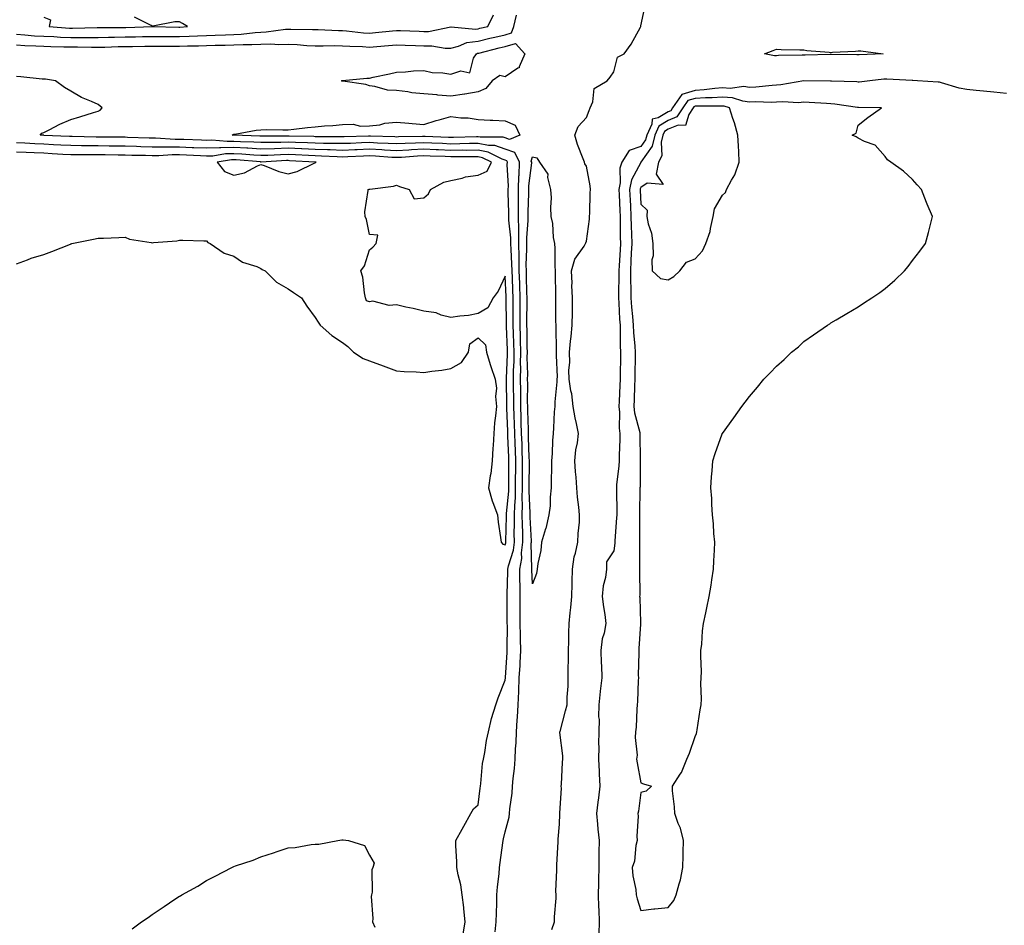
# Model space of a CAD drawing. Units: inches. Extents: x 973763 to 976403, y 7324298 to 7326938.
# Drawn here: x 974989 to 975352, y 7325051 to 7325384 of the extents above; entities that cross this region are included whole.
import ezdxf

# ---------------------------------------------------------------- set-up
doc = ezdxf.new("R2010")
doc.units = ezdxf.units.IN
doc.header["$MEASUREMENT"] = 0
doc.layers.add('Contour_97377324', color=7, linetype='Continuous', true_color=0x19315e)

msp = doc.modelspace()

# ---------------------------------------------------------------- linework, layer by layer
at = {"layer": 'Contour_97377324'}
for points in [[(975185.21, 7325049.08, 3274), (975186.15, 7325051.92, 3274), (975186.17, 7325053.8, 3274), (975186.8, 7325060.67, 3274), (975186.82, 7325061.92, 3274), (975186.73, 7325063.23, 3274), (975187.1, 7325070.97, 3274), (975187.03, 7325071.92, 3274), (975187.04, 7325072.93, 3274), (975187.52, 7325081.39, 3274), (975187.53, 7325081.92, 3274), (975187.51, 7325082.46, 3274), (975188.05, 7325087.95, 3274), (975188.19, 7325091.78, 3274), (975188.21, 7325091.92, 3274), (975188.19, 7325092.06, 3274), (975188.76, 7325101.2, 3274), (975188.7, 7325101.92, 3274), (975188.75, 7325102.62, 3274), (975189.13, 7325110.84, 3274), (975189.22, 7325111.92, 3274), (975189.24, 7325113.11, 3274), (975188.22, 7325121.75, 3274), (975188.23, 7325121.92, 3274), (975188.28, 7325122.15, 3274), (975190.28, 7325129.7, 3274), (975190.87, 7325131.92, 3274), (975190.88, 7325134.76, 3274), (975191.22, 7325138.75, 3274), (975191.23, 7325141.92, 3274), (975191.26, 7325145.14, 3274), (975191.34, 7325148.63, 3274), (975191.37, 7325151.92, 3274), (975191.5, 7325155.37, 3274), (975191.44, 7325158.53, 3274), (975191.58, 7325161.92, 3274), (975191.96, 7325165.82, 3274), (975192.2, 7325167.77, 3274), (975192.58, 7325171.92, 3274), (975192.68, 7325176.55, 3274), (975192.7, 7325177.27, 3274), (975192.79, 7325181.92, 3274), (975193.48, 7325186.49, 3274), (975193.96, 7325187.83, 3274), (975194.85, 7325191.92, 3274), (975194.87, 7325195.1, 3274), (975195.38, 7325199.25, 3274), (975195.4, 7325201.92, 3274), (975195.22, 7325204.75, 3274), (975194.64, 7325208.51, 3274), (975194.45, 7325211.92, 3274), (975194.17, 7325215.8, 3274), (975193.99, 7325217.86, 3274), (975193.71, 7325221.92, 3274), (975194.05, 7325225.92, 3274), (975194.67, 7325228.54, 3274), (975195.05, 7325231.92, 3274), (975194.34, 7325235.63, 3274), (975193.82, 7325237.69, 3274), (975193.12, 7325241.92, 3274), (975192.63, 7325246.5, 3274), (975192.25, 7325247.72, 3274), (975191.59, 7325251.92, 3274), (975191.43, 7325255.3, 3274), (975191.85, 7325258.12, 3274), (975191.72, 7325261.92, 3274), (975192.15, 7325266.02, 3274), (975192.29, 7325267.68, 3274), (975192.76, 7325271.92, 3274), (975192.78, 7325276.65, 3274), (975192.8, 7325277.18, 3274), (975192.81, 7325281.92, 3274), (975192.62, 7325286.49, 3274), (975192.66, 7325287.31, 3274), (975192.5, 7325291.92, 3274), (975193.74, 7325296.23, 3274), (975197.1, 7325300.97, 3274), (975197.64, 7325301.92, 3274), (975197.75, 7325302.23, 3274), (975198.05, 7325302.82, 3274), (975199.08, 7325310.9, 3274), (975199.13, 7325311.92, 3274), (975199.22, 7325313.1, 3274), (975199.29, 7325320.67, 3274), (975199.41, 7325321.92, 3274), (975199.38, 7325323.25, 3274), (975198.05, 7325330.46, 3274), (975197.44, 7325331.32, 3274), (975197.22, 7325331.92, 3274), (975196.8, 7325333.17, 3274), (975194.62, 7325338.5, 3274), (975193.72, 7325341.92, 3274), (975194.91, 7325345.07, 3274), (975198.05, 7325348.38, 3274), (975198.97, 7325351, 3274), (975199.37, 7325351.92, 3274), (975200.37, 7325354.24, 3274), (975200.84, 7325359.12, 3274), (975205.61, 7325361.92, 3274), (975206.69, 7325363.28, 3274), (975208.05, 7325365.22, 3274), (975209.36, 7325370.62, 3274), (975211.88, 7325371.92, 3274), (975214.51, 7325375.45, 3274), (975217.85, 7325381.72, 3274), (975217.97, 7325381.92, 3274), (975218.05, 7325382.16, 3274), (975219.73, 7325390.24, 3274)], [(974988.05, 7325379.07, 3276), (974991.08, 7325378.89, 3276), (974994.7, 7325378.57, 3276), (974998.05, 7325378.38, 3276), (975001.75, 7325378.22, 3276), (975004.18, 7325378.05, 3276), (975008.05, 7325377.89, 3276), (975012.06, 7325377.9, 3276), (975014.08, 7325377.95, 3276), (975018.05, 7325377.96, 3276), (975021.94, 7325378.03, 3276), (975024.16, 7325378.04, 3276), (975028.05, 7325378.1, 3276), (975031.8, 7325378.17, 3276), (975034.38, 7325378.25, 3276), (975038.05, 7325378.32, 3276), (975041.66, 7325378.3, 3276), (975044.39, 7325378.25, 3276), (975048.05, 7325378.24, 3276), (975051.6, 7325378.37, 3276), (975054.69, 7325378.57, 3276), (975058.05, 7325378.69, 3276), (975061.19, 7325378.77, 3276), (975065.06, 7325378.93, 3276), (975068.05, 7325379.01, 3276), (975070.83, 7325379.14, 3276), (975075.92, 7325379.79, 3276), (975078.05, 7325379.9, 3276), (975080.01, 7325379.96, 3276), (975087.07, 7325380.94, 3276), (975088.05, 7325380.97, 3276), (975089.04, 7325380.93, 3276), (975097.04, 7325380.91, 3276), (975098.05, 7325380.87, 3276), (975099.11, 7325380.85, 3276), (975106.62, 7325380.49, 3276), (975108.05, 7325380.47, 3276), (975109.6, 7325380.36, 3276), (975115.8, 7325379.67, 3276), (975118.05, 7325379.52, 3276), (975120.26, 7325379.71, 3276), (975126.51, 7325380.37, 3276), (975128.05, 7325380.51, 3276), (975129.51, 7325380.46, 3276), (975136.33, 7325380.21, 3276), (975138.05, 7325380.14, 3276), (975139.81, 7325380.17, 3276), (975148, 7325381.87, 3276), (975148.05, 7325381.87, 3276), (975148.09, 7325381.88, 3276), (975157.12, 7325380.99, 3276), (975158.05, 7325381.12, 3276), (975158.69, 7325381.28, 3276), (975161.68, 7325381.92, 3276), (975163.72, 7325386.25, 3276)], [(974988.05, 7325375.15, 3275), (974991.1, 7325374.97, 3275), (974995.11, 7325374.86, 3275), (974998.05, 7325374.7, 3275), (975000.72, 7325374.58, 3275), (975005.46, 7325374.51, 3275), (975008.05, 7325374.4, 3275), (975010.54, 7325374.41, 3275), (975015.63, 7325374.34, 3275), (975018.05, 7325374.35, 3275), (975020.52, 7325374.39, 3275), (975025.41, 7325374.55, 3275), (975028.05, 7325374.6, 3275), (975030.77, 7325374.64, 3275), (975035.3, 7325374.67, 3275), (975038.05, 7325374.73, 3275), (975040.84, 7325374.71, 3275), (975045.21, 7325374.76, 3275), (975048.05, 7325374.75, 3275), (975050.98, 7325374.85, 3275), (975055.09, 7325374.87, 3275), (975058.05, 7325374.98, 3275), (975061.19, 7325375.07, 3275), (975064.86, 7325375.12, 3275), (975068.05, 7325375.21, 3275), (975071.49, 7325375.36, 3275), (975074.7, 7325375.26, 3275), (975078.05, 7325375.45, 3275), (975081.67, 7325375.54, 3275), (975084.68, 7325375.29, 3275), (975088.05, 7325375.4, 3275), (975091.4, 7325375.27, 3275), (975094.97, 7325374.99, 3275), (975098.05, 7325374.86, 3275), (975100.95, 7325374.83, 3275), (975105.06, 7325374.91, 3275), (975108.05, 7325374.87, 3275), (975110.8, 7325374.67, 3275), (975115.42, 7325374.54, 3275), (975118.05, 7325374.37, 3275), (975120.74, 7325374.6, 3275), (975125.06, 7325374.91, 3275), (975128.05, 7325375.18, 3275), (975131.2, 7325375.07, 3275), (975135.02, 7325374.95, 3275), (975138.05, 7325374.84, 3275), (975141.01, 7325374.88, 3275), (975145.98, 7325373.99, 3275), (975148.05, 7325374.02, 3275), (975150.8, 7325374.67, 3275), (975153.92, 7325376.05, 3275), (975158.05, 7325376.61, 3275), (975162.33, 7325377.64, 3275), (975164.17, 7325378.04, 3275), (975168.05, 7325378.94, 3275), (975170.38, 7325379.59, 3275), (975171.25, 7325381.92, 3275), (975172.26, 7325386.13, 3275)], [(974998.05, 7325385.41, 3277), (975000.56, 7325384.43, 3277), (975000.05, 7325381.92, 3277), (975007.53, 7325381.4, 3277), (975008.05, 7325381.38, 3277), (975008.59, 7325381.38, 3277), (975017.71, 7325381.58, 3277), (975018.05, 7325381.58, 3277), (975018.38, 7325381.58, 3277), (975027.74, 7325381.6, 3277), (975028.35, 7325381.61, 3277), (975038.06, 7325381.91, 3277), (975047.86, 7325381.73, 3277), (975048.05, 7325381.73, 3277), (975048.24, 7325381.74, 3277), (975051.01, 7325381.92, 3277), (975049.17, 7325383.04, 3277), (975048.05, 7325383.66, 3277), (975046.29, 7325383.67, 3277), (975038.21, 7325382.08, 3277), (975038.05, 7325382.08, 3277), (975037.67, 7325382.3, 3277), (975031.54, 7325385.4, 3277)], [(975164.37, 7325048.24, 3275), (975164.75, 7325051.92, 3275), (975164.81, 7325055.16, 3275), (975164.94, 7325058.81, 3275), (975165, 7325061.92, 3275), (975165.17, 7325064.8, 3275), (975165.83, 7325069.7, 3275), (975165.99, 7325071.92, 3275), (975166.14, 7325073.84, 3275), (975167.22, 7325081.09, 3275), (975167.29, 7325081.92, 3275), (975167.4, 7325082.58, 3275), (975168.05, 7325085.1, 3275), (975169.49, 7325090.48, 3275), (975169.63, 7325091.92, 3275), (975169.77, 7325093.64, 3275), (975170.56, 7325099.41, 3275), (975170.74, 7325101.92, 3275), (975170.95, 7325104.82, 3275), (975171.48, 7325108.49, 3275), (975171.7, 7325111.92, 3275), (975171.83, 7325115.7, 3275), (975172.06, 7325117.91, 3275), (975172.18, 7325121.92, 3275), (975172.42, 7325126.29, 3275), (975172.56, 7325127.41, 3275), (975172.77, 7325131.92, 3275), (975173.01, 7325136.88, 3275), (975173.02, 7325136.95, 3275), (975173.25, 7325141.92, 3275), (975173.52, 7325146.46, 3275), (975173.56, 7325147.43, 3275), (975173.82, 7325151.92, 3275), (975173.69, 7325156.27, 3275), (975173.63, 7325157.5, 3275), (975173.51, 7325161.92, 3275), (975173.52, 7325166.46, 3275), (975173.52, 7325167.39, 3275), (975173.53, 7325171.92, 3275), (975173.5, 7325176.47, 3275), (975173.46, 7325177.34, 3275), (975173.44, 7325181.92, 3275), (975174.12, 7325185.85, 3275), (975174.08, 7325187.95, 3275), (975174.56, 7325191.92, 3275), (975174.52, 7325195.45, 3275), (975174.38, 7325198.24, 3275), (975174.33, 7325201.92, 3275), (975174.43, 7325205.54, 3275), (975174.31, 7325208.17, 3275), (975174.39, 7325211.92, 3275), (975174.41, 7325215.56, 3275), (975174.43, 7325218.29, 3275), (975174.45, 7325221.92, 3275), (975174.31, 7325225.66, 3275), (975174.24, 7325228.11, 3275), (975174.09, 7325231.92, 3275), (975173.97, 7325236, 3275), (975173.92, 7325237.78, 3275), (975173.78, 7325241.92, 3275), (975173.75, 7325246.22, 3275), (975173.75, 7325247.62, 3275), (975173.71, 7325251.92, 3275), (975173.76, 7325256.21, 3275), (975173.73, 7325257.6, 3275), (975173.78, 7325261.92, 3275), (975173.67, 7325266.3, 3275), (975173.66, 7325267.53, 3275), (975173.54, 7325271.92, 3275), (975173.55, 7325276.42, 3275), (975173.56, 7325277.43, 3275), (975173.56, 7325281.92, 3275), (975173.4, 7325286.57, 3275), (975173.39, 7325287.26, 3275), (975173.23, 7325291.92, 3275), (975173.16, 7325296.81, 3275), (975173.17, 7325297.04, 3275), (975173.09, 7325301.92, 3275), (975173.02, 7325306.9, 3275), (975173.02, 7325306.95, 3275), (975172.93, 7325311.92, 3275), (975172.94, 7325316.81, 3275), (975172.93, 7325317.03, 3275), (975172.94, 7325321.92, 3275), (975173.12, 7325326.86, 3275), (975173.14, 7325327, 3275), (975173.33, 7325331.92, 3275), (975171.61, 7325335.48, 3275), (975168.05, 7325336.79, 3275), (975164.19, 7325338.07, 3275), (975161.91, 7325338.06, 3275), (975158.05, 7325338.83, 3275), (975154.92, 7325338.8, 3275), (975151.3, 7325338.67, 3275), (975148.05, 7325338.63, 3275), (975144.9, 7325338.77, 3275), (975141.02, 7325338.96, 3275), (975138.05, 7325339.08, 3275), (975135.05, 7325338.93, 3275), (975131.14, 7325338.83, 3275), (975128.05, 7325338.66, 3275), (975124.96, 7325338.83, 3275), (975120.99, 7325338.98, 3275), (975118.05, 7325339.14, 3275), (975115.16, 7325339.02, 3275), (975111.08, 7325338.89, 3275), (975108.05, 7325338.77, 3275), (975105, 7325338.87, 3275), (975101.08, 7325338.89, 3275), (975098.05, 7325338.99, 3275), (975095.24, 7325339.11, 3275), (975090.76, 7325339.21, 3275), (975088.05, 7325339.31, 3275), (975085.37, 7325339.24, 3275), (975080.75, 7325339.22, 3275), (975078.05, 7325339.15, 3275), (975075.42, 7325339.3, 3275), (975070.51, 7325339.46, 3275), (975068.05, 7325339.6, 3275), (975065.66, 7325339.53, 3275), (975059.92, 7325340.05, 3275), (975058.05, 7325339.97, 3275), (975056.18, 7325340.05, 3275), (975049.68, 7325340.29, 3275), (975048.05, 7325340.36, 3275), (975046.49, 7325340.36, 3275), (975039.22, 7325340.75, 3275), (975038.05, 7325340.75, 3275), (975036.91, 7325340.78, 3275), (975028.88, 7325341.09, 3275), (975028.05, 7325341.11, 3275), (975027.25, 7325341.12, 3275), (975018.79, 7325341.18, 3275), (975018.05, 7325341.19, 3275), (975017.33, 7325341.19, 3275), (975008.57, 7325341.4, 3275), (975008.05, 7325341.41, 3275), (975007.56, 7325341.43, 3275), (974998.13, 7325341.84, 3275), (974998.05, 7325341.85, 3275), (974997.98, 7325341.85, 3275), (974996.7, 7325341.92, 3275), (974997.32, 7325342.65, 3275), (974998.05, 7325342.94, 3275), (975000.04, 7325343.91, 3275), (975003.96, 7325346.01, 3275), (975008.05, 7325347.68, 3275), (975011.33, 7325348.64, 3275), (975016.37, 7325350.25, 3275), (975018.05, 7325350.75, 3275), (975018.88, 7325351.09, 3275), (975019.63, 7325351.92, 3275), (975018.78, 7325352.65, 3275), (975018.05, 7325353.17, 3275), (975015.7, 7325354.27, 3275), (975011.91, 7325355.78, 3275), (975008.05, 7325358.15, 3275), (975005.65, 7325359.52, 3275), (975002.37, 7325361.92, 3275), (974998.66, 7325362.53, 3275), (974998.05, 7325362.55, 3275), (974997.41, 7325362.57, 3275), (974989.58, 7325363.45, 3275), (974988.05, 7325363.48, 3275)], [(975352.72, 7325357.25, 3274), (975348.05, 7325357.76, 3274), (975344.2, 7325358.08, 3274), (975341.58, 7325358.39, 3274), (975338.05, 7325358.7, 3274), (975335.3, 7325359.17, 3274), (975328.72, 7325361.25, 3274), (975328.05, 7325361.39, 3274), (975327.54, 7325361.42, 3274), (975319.88, 7325361.92, 3274), (975318.16, 7325362.02, 3274), (975318.05, 7325362.03, 3274), (975317.94, 7325362.03, 3274), (975308.65, 7325362.52, 3274), (975308.05, 7325362.53, 3274), (975307.48, 7325362.49, 3274), (975302.38, 7325361.92, 3274), (975298.49, 7325361.48, 3274), (975298.05, 7325361.46, 3274), (975297.63, 7325361.5, 3274), (975288.22, 7325361.75, 3274), (975288.05, 7325361.77, 3274), (975287.9, 7325361.77, 3274), (975278.1, 7325361.87, 3274), (975278.05, 7325361.87, 3274), (975278, 7325361.87, 3274), (975269.56, 7325360.41, 3274), (975268.05, 7325360.33, 3274), (975266.4, 7325360.26, 3274), (975260.36, 7325359.61, 3274), (975258.05, 7325359.53, 3274), (975255.93, 7325359.8, 3274), (975250.89, 7325359.07, 3274), (975248.05, 7325359.29, 3274), (975245.22, 7325359.09, 3274), (975241.39, 7325358.58, 3274), (975238.05, 7325358.37, 3274), (975233.06, 7325356.91, 3274), (975229.71, 7325351.92, 3274), (975229.05, 7325350.92, 3274), (975228.05, 7325350.51, 3274), (975224.45, 7325348.32, 3274), (975222.19, 7325347.78, 3274), (975222.11, 7325345.98, 3274), (975220.2, 7325341.92, 3274), (975219.79, 7325340.18, 3274), (975218.05, 7325337.71, 3274), (975213.73, 7325336.23, 3274), (975211.02, 7325331.92, 3274), (975210.26, 7325329.72, 3274), (975210.42, 7325324.3, 3274), (975209.96, 7325321.92, 3274), (975210.05, 7325319.92, 3274), (975210.28, 7325314.15, 3274), (975210.37, 7325311.92, 3274), (975210.44, 7325309.53, 3274), (975210.44, 7325304.31, 3274), (975210.51, 7325301.92, 3274), (975210.38, 7325299.59, 3274), (975210, 7325293.87, 3274), (975209.9, 7325291.92, 3274), (975209.92, 7325290.05, 3274), (975209.79, 7325283.66, 3274), (975209.81, 7325281.92, 3274), (975209.94, 7325280.03, 3274), (975210.19, 7325274.06, 3274), (975210.34, 7325271.92, 3274), (975210.45, 7325269.52, 3274), (975210.38, 7325264.25, 3274), (975210.5, 7325261.92, 3274), (975210.47, 7325259.5, 3274), (975210.43, 7325254.3, 3274), (975210.4, 7325251.92, 3274), (975210.31, 7325249.66, 3274), (975209.98, 7325243.85, 3274), (975209.9, 7325241.92, 3274), (975210.12, 7325239.85, 3274), (975209.99, 7325233.87, 3274), (975210.29, 7325231.92, 3274), (975210.26, 7325229.72, 3274), (975210.05, 7325223.92, 3274), (975210.02, 7325221.92, 3274), (975209.92, 7325220.05, 3274), (975209.09, 7325212.96, 3274), (975209.03, 7325211.92, 3274), (975209.03, 7325210.94, 3274), (975209.13, 7325203, 3274), (975209.13, 7325201.92, 3274), (975209.09, 7325200.88, 3274), (975208.46, 7325192.33, 3274), (975208.44, 7325191.92, 3274), (975208.42, 7325191.55, 3274), (975208.05, 7325188.7, 3274), (975205.34, 7325184.63, 3274), (975205.39, 7325181.92, 3274), (975204.95, 7325178.82, 3274), (975204.17, 7325175.79, 3274), (975203.76, 7325171.92, 3274), (975204.21, 7325168.09, 3274), (975204.72, 7325165.25, 3274), (975205.15, 7325161.92, 3274), (975204.53, 7325158.4, 3274), (975203.74, 7325156.22, 3274), (975203.26, 7325151.92, 3274), (975203.44, 7325147.31, 3274), (975203.51, 7325146.46, 3274), (975203.7, 7325141.92, 3274), (975203.08, 7325136.95, 3274), (975203.07, 7325136.9, 3274), (975202.52, 7325131.92, 3274), (975202.47, 7325127.5, 3274), (975202.62, 7325126.49, 3274), (975202.58, 7325121.92, 3274), (975202.44, 7325117.53, 3274), (975202.53, 7325116.41, 3274), (975202.42, 7325111.92, 3274), (975202.64, 7325107.33, 3274), (975202.69, 7325106.55, 3274), (975202.9, 7325101.92, 3274), (975202.37, 7325097.6, 3274), (975202.17, 7325096.04, 3274), (975201.65, 7325091.92, 3274), (975202.04, 7325087.93, 3274), (975202.2, 7325086.08, 3274), (975202.61, 7325081.92, 3274), (975202.5, 7325077.47, 3274), (975202.6, 7325076.47, 3274), (975202.51, 7325071.92, 3274), (975202.42, 7325067.54, 3274), (975202.39, 7325066.26, 3274), (975202.3, 7325061.92, 3274), (975202.45, 7325057.52, 3274), (975202.51, 7325056.38, 3274), (975202.66, 7325051.92, 3274), (975202.48, 7325047.49, 3274)], [(975152.57, 7325047.39, 3276), (975153.3, 7325051.92, 3276), (975152.84, 7325056.71, 3276), (975152.75, 7325057.23, 3276), (975152.18, 7325061.92, 3276), (975151.66, 7325065.53, 3276), (975150.69, 7325069.29, 3276), (975150.22, 7325071.92, 3276), (975150.25, 7325074.12, 3276), (975149.88, 7325080.1, 3276), (975149.9, 7325081.92, 3276), (975152.22, 7325086.09, 3276), (975152.82, 7325087.15, 3276), (975155.43, 7325091.92, 3276), (975156.42, 7325093.55, 3276), (975158.05, 7325095.13, 3276), (975158.78, 7325101.19, 3276), (975158.9, 7325101.92, 3276), (975159.06, 7325102.93, 3276), (975159.72, 7325110.25, 3276), (975160.04, 7325111.92, 3276), (975160.52, 7325114.39, 3276), (975161.19, 7325118.78, 3276), (975161.86, 7325121.92, 3276), (975163.04, 7325126.91, 3276), (975163.04, 7325126.93, 3276), (975164.61, 7325131.92, 3276), (975165.41, 7325134.56, 3276), (975168.05, 7325140.97, 3276), (975168.13, 7325141.84, 3276), (975168.13, 7325141.92, 3276), (975168.14, 7325142, 3276), (975168.77, 7325151.19, 3276), (975168.82, 7325151.92, 3276), (975168.8, 7325152.67, 3276), (975168.85, 7325161.12, 3276), (975168.82, 7325161.92, 3276), (975168.82, 7325162.7, 3276), (975168.8, 7325171.16, 3276), (975168.8, 7325172.67, 3276), (975169.05, 7325180.92, 3276), (975169.05, 7325181.92, 3276), (975169.25, 7325183.13, 3276), (975171.07, 7325188.91, 3276), (975171.44, 7325191.92, 3276), (975171.4, 7325195.26, 3276), (975171.49, 7325198.49, 3276), (975171.45, 7325201.92, 3276), (975171.54, 7325205.41, 3276), (975171.79, 7325208.17, 3276), (975171.88, 7325211.92, 3276), (975171.9, 7325215.77, 3276), (975171.92, 7325218.05, 3276), (975171.94, 7325221.92, 3276), (975171.8, 7325225.67, 3276), (975171.69, 7325228.28, 3276), (975171.56, 7325231.92, 3276), (975171.45, 7325235.32, 3276), (975171.33, 7325238.63, 3276), (975171.23, 7325241.92, 3276), (975171.2, 7325245.07, 3276), (975171.14, 7325248.83, 3276), (975171.12, 7325251.92, 3276), (975171.15, 7325255.02, 3276), (975171.31, 7325258.66, 3276), (975171.34, 7325261.92, 3276), (975171.26, 7325265.13, 3276), (975171.11, 7325268.86, 3276), (975171.03, 7325271.92, 3276), (975171.04, 7325274.9, 3276), (975171, 7325278.97, 3276), (975171.01, 7325281.92, 3276), (975170.91, 7325284.78, 3276), (975170.68, 7325289.29, 3276), (975170.59, 7325291.92, 3276), (975170.55, 7325294.42, 3276), (975170.22, 7325299.76, 3276), (975170.18, 7325301.92, 3276), (975170.15, 7325304.02, 3276), (975169.4, 7325310.58, 3276), (975169.37, 7325311.92, 3276), (975169.37, 7325313.24, 3276), (975169.18, 7325320.78, 3276), (975169.19, 7325321.92, 3276), (975169.23, 7325323.1, 3276), (975168.82, 7325331.15, 3276), (975168.85, 7325331.92, 3276), (975168.6, 7325332.46, 3276), (975168.05, 7325332.66, 3276), (975166.94, 7325333.03, 3276), (975161.75, 7325335.62, 3276), (975158.05, 7325336.35, 3276), (975153.67, 7325336.31, 3276), (975152.45, 7325336.33, 3276), (975148.05, 7325336.28, 3276), (975143.5, 7325336.48, 3276), (975142.64, 7325336.51, 3276), (975138.05, 7325336.71, 3276), (975133.51, 7325336.47, 3276), (975132.51, 7325336.38, 3276), (975128.05, 7325336.13, 3276), (975123.59, 7325336.38, 3276), (975122.58, 7325336.45, 3276), (975118.05, 7325336.7, 3276), (975113.46, 7325336.51, 3276), (975112.6, 7325336.47, 3276), (975108.05, 7325336.29, 3276), (975103.53, 7325336.44, 3276), (975102.62, 7325336.5, 3276), (975098.05, 7325336.64, 3276), (975093.13, 7325336.84, 3276), (975092.98, 7325336.85, 3276), (975088.05, 7325337.05, 3276), (975083.06, 7325336.91, 3276), (975083.04, 7325336.91, 3276), (975078.05, 7325336.77, 3276), (975073.18, 7325337.05, 3276), (975072.91, 7325337.06, 3276), (975068.05, 7325337.33, 3276), (975063.31, 7325337.18, 3276), (975062.74, 7325337.24, 3276), (975058.05, 7325337.05, 3276), (975053.38, 7325337.25, 3276), (975052.69, 7325337.28, 3276), (975048.05, 7325337.48, 3276), (975043.61, 7325337.48, 3276), (975042.43, 7325337.54, 3276), (975038.05, 7325337.54, 3276), (975033.76, 7325337.63, 3276), (975032.28, 7325337.69, 3276), (975028.05, 7325337.79, 3276), (975023.98, 7325337.84, 3276), (975022.11, 7325337.86, 3276), (975018.05, 7325337.91, 3276), (975014.08, 7325337.95, 3276), (975011.98, 7325338, 3276), (975008.05, 7325338.04, 3276), (975004.37, 7325338.24, 3276), (975001.61, 7325338.36, 3276), (974998.05, 7325338.55, 3276), (974994.82, 7325338.69, 3276), (974991.07, 7325338.9, 3276), (974988.05, 7325339.03, 3276)], [(974988.05, 7325294.42, 3277), (974992.05, 7325295.92, 3277), (974993.45, 7325296.52, 3277), (974998.05, 7325297.95, 3277), (975000.98, 7325299, 3277), (975007.87, 7325301.74, 3277), (975008.05, 7325301.81, 3277), (975008.13, 7325301.84, 3277), (975008.36, 7325301.92, 3277), (975016.44, 7325303.53, 3277), (975018.05, 7325303.92, 3277), (975020.11, 7325303.98, 3277), (975025.77, 7325304.2, 3277), (975028.05, 7325304.26, 3277), (975029.65, 7325303.52, 3277), (975037.61, 7325302.35, 3277), (975038.05, 7325302.23, 3277), (975038.43, 7325302.3, 3277), (975047.05, 7325302.92, 3277), (975048.05, 7325303.19, 3277), (975049.29, 7325303.17, 3277), (975057.03, 7325302.94, 3277), (975058.05, 7325302.91, 3277), (975058.53, 7325302.4, 3277), (975059.37, 7325301.92, 3277), (975064.52, 7325298.4, 3277), (975068.05, 7325297.26, 3277), (975071.28, 7325295.15, 3277), (975076.49, 7325293.49, 3277), (975078.05, 7325292.81, 3277), (975078.52, 7325292.38, 3277), (975079.64, 7325291.92, 3277), (975083.84, 7325287.71, 3277), (975088.05, 7325285.25, 3277), (975090.03, 7325283.9, 3277), (975093.06, 7325281.92, 3277), (975094.97, 7325278.84, 3277), (975098.05, 7325274.71, 3277), (975099.13, 7325273, 3277), (975099.87, 7325271.92, 3277), (975104.14, 7325268.01, 3277), (975108.05, 7325265.44, 3277), (975110.12, 7325263.99, 3277), (975112.22, 7325261.92, 3277), (975115.71, 7325259.58, 3277), (975118.05, 7325258.76, 3277), (975123.03, 7325256.9, 3277), (975123.09, 7325256.88, 3277), (975128.05, 7325255.09, 3277), (975130.87, 7325254.74, 3277), (975135.27, 7325254.71, 3277), (975138.05, 7325254.42, 3277), (975141.04, 7325254.91, 3277), (975144.67, 7325255.29, 3277), (975148.05, 7325255.92, 3277), (975151.89, 7325258.08, 3277), (975154.56, 7325261.92, 3277), (975154.96, 7325265.01, 3277), (975158.05, 7325267.21, 3277), (975160.8, 7325264.67, 3277), (975161.17, 7325261.92, 3277), (975162.55, 7325257.42, 3277), (975162.78, 7325256.64, 3277), (975164.31, 7325251.92, 3277), (975164.79, 7325248.65, 3277), (975164.45, 7325245.52, 3277), (975164.78, 7325241.92, 3277), (975164.53, 7325238.4, 3277), (975164.12, 7325235.85, 3277), (975163.9, 7325231.92, 3277), (975163.6, 7325227.47, 3277), (975163.44, 7325226.53, 3277), (975163.19, 7325221.92, 3277), (975162.73, 7325217.24, 3277), (975162.51, 7325216.38, 3277), (975161.93, 7325211.92, 3277), (975163.2, 7325207.07, 3277), (975163.47, 7325206.5, 3277), (975165.16, 7325201.92, 3277), (975165.41, 7325199.29, 3277), (975166.32, 7325193.65, 3277), (975166.51, 7325191.92, 3277), (975167.22, 7325191.09, 3277), (975168.05, 7325190.94, 3277), (975168.28, 7325191.69, 3277), (975168.31, 7325191.92, 3277), (975168.3, 7325192.18, 3277), (975168.56, 7325201.41, 3277), (975168.56, 7325201.92, 3277), (975168.57, 7325202.44, 3277), (975169.34, 7325210.63, 3277), (975169.37, 7325211.92, 3277), (975169.38, 7325213.24, 3277), (975169.43, 7325220.54, 3277), (975169.44, 7325221.92, 3277), (975169.39, 7325223.25, 3277), (975169.05, 7325230.92, 3277), (975169.02, 7325231.92, 3277), (975168.99, 7325232.85, 3277), (975168.69, 7325241.28, 3277), (975168.67, 7325241.92, 3277), (975168.67, 7325242.54, 3277), (975168.52, 7325251.45, 3277), (975168.52, 7325252.39, 3277), (975168.89, 7325261.08, 3277), (975168.9, 7325261.92, 3277), (975168.88, 7325262.75, 3277), (975168.53, 7325271.44, 3277), (975168.52, 7325271.92, 3277), (975168.52, 7325272.39, 3277), (975168.45, 7325281.52, 3277), (975168.45, 7325281.92, 3277), (975168.43, 7325282.31, 3277), (975168.05, 7325289.93, 3277), (975165.51, 7325284.46, 3277), (975163.61, 7325281.92, 3277), (975161.69, 7325278.27, 3277), (975158.05, 7325276.13, 3277), (975154.51, 7325275.45, 3277), (975151.35, 7325275.22, 3277), (975148.05, 7325274.7, 3277), (975144.41, 7325275.56, 3277), (975142.57, 7325276.44, 3277), (975138.05, 7325277, 3277), (975134.09, 7325277.96, 3277), (975131.43, 7325278.54, 3277), (975128.05, 7325279.33, 3277), (975125.29, 7325279.16, 3277), (975119.29, 7325280.67, 3277), (975118.05, 7325280.51, 3277), (975116.97, 7325280.84, 3277), (975116.64, 7325281.92, 3277), (975116.18, 7325283.78, 3277), (975115.66, 7325289.53, 3277), (975114.81, 7325291.92, 3277), (975116.25, 7325293.71, 3277), (975118.05, 7325299.59, 3277), (975119.32, 7325300.65, 3277), (975120.57, 7325301.92, 3277), (975121.16, 7325305.03, 3277), (975118.05, 7325305.27, 3277), (975116.97, 7325310.84, 3277), (975116.48, 7325311.92, 3277), (975116.36, 7325313.61, 3277), (975117.61, 7325321.49, 3277), (975117.56, 7325321.92, 3277), (975117.95, 7325322.02, 3277), (975118.05, 7325322.02, 3277), (975118.18, 7325322.05, 3277), (975126.84, 7325323.13, 3277), (975128.05, 7325323.43, 3277), (975129.14, 7325323.02, 3277), (975132.66, 7325321.92, 3277), (975134.55, 7325318.42, 3277), (975138.05, 7325318.75, 3277), (975139.74, 7325320.23, 3277), (975140.51, 7325321.92, 3277), (975145.45, 7325324.52, 3277), (975148.05, 7325325.25, 3277), (975152.23, 7325326.1, 3277), (975153.48, 7325326.49, 3277), (975158.05, 7325327.19, 3277), (975161.36, 7325328.6, 3277), (975162.96, 7325331.92, 3277), (975159.68, 7325333.56, 3277), (975158.05, 7325333.88, 3277), (975156.11, 7325333.86, 3277), (975150.08, 7325333.95, 3277), (975148.05, 7325333.93, 3277), (975145.95, 7325334.02, 3277), (975140.35, 7325334.22, 3277), (975138.05, 7325334.32, 3277), (975135.76, 7325334.21, 3277), (975129.84, 7325333.71, 3277), (975128.05, 7325333.61, 3277), (975126.26, 7325333.71, 3277), (975120.26, 7325334.13, 3277), (975118.05, 7325334.25, 3277), (975115.81, 7325334.16, 3277), (975110.02, 7325333.89, 3277), (975108.05, 7325333.81, 3277), (975106.1, 7325333.88, 3277), (975100.34, 7325334.21, 3277), (975098.05, 7325334.29, 3277), (975095.58, 7325334.39, 3277), (975090.8, 7325334.67, 3277), (975088.05, 7325334.79, 3277), (975085.26, 7325334.71, 3277), (975080.59, 7325334.46, 3277), (975078.05, 7325334.39, 3277), (975075.42, 7325334.54, 3277), (975071.03, 7325334.89, 3277), (975068.05, 7325335.06, 3277), (975065, 7325334.97, 3277), (975060.35, 7325334.22, 3277), (975058.05, 7325334.13, 3277), (975055.74, 7325334.23, 3277), (975050.62, 7325334.48, 3277), (975048.05, 7325334.6, 3277), (975045.37, 7325334.6, 3277), (975040.45, 7325334.32, 3277), (975038.05, 7325334.32, 3277), (975035.59, 7325334.38, 3277), (975030.54, 7325334.42, 3277), (975028.05, 7325334.47, 3277), (975025.46, 7325334.51, 3277), (975020.73, 7325334.6, 3277), (975018.05, 7325334.63, 3277), (975015.32, 7325334.66, 3277), (975010.76, 7325334.64, 3277), (975008.05, 7325334.66, 3277), (975005.14, 7325334.83, 3277), (975001.21, 7325335.08, 3277), (974998.05, 7325335.26, 3277), (974994.56, 7325335.41, 3277), (974991.62, 7325335.5, 3277), (974988.05, 7325335.66, 3277)], [(975030.65, 7325049.33, 3276), (975034.03, 7325051.92, 3276), (975036.47, 7325053.5, 3276), (975038.05, 7325054.66, 3276), (975042.42, 7325057.55, 3276), (975046.38, 7325060.26, 3276), (975048.05, 7325061.38, 3276), (975048.39, 7325061.57, 3276), (975048.97, 7325061.92, 3276), (975054.83, 7325065.14, 3276), (975058.05, 7325067.19, 3276), (975061.24, 7325068.72, 3276), (975067.31, 7325071.92, 3276), (975067.8, 7325072.17, 3276), (975068.05, 7325072.33, 3276), (975068.67, 7325072.55, 3276), (975075.24, 7325074.73, 3276), (975078.05, 7325075.9, 3276), (975082.64, 7325077.33, 3276), (975083.99, 7325077.86, 3276), (975088.05, 7325079.21, 3276), (975090.65, 7325079.32, 3276), (975096.58, 7325080.45, 3276), (975098.05, 7325080.57, 3276), (975099.44, 7325080.53, 3276), (975106.38, 7325081.92, 3276), (975107.84, 7325082.14, 3276), (975108.05, 7325082.2, 3276), (975108.33, 7325082.21, 3276), (975110.28, 7325081.92, 3276), (975116.2, 7325080.08, 3276), (975118.05, 7325076.53, 3276), (975119.72, 7325073.59, 3276), (975119.33, 7325071.92, 3276), (975118.91, 7325071.06, 3276), (975119.03, 7325062.89, 3276), (975118.78, 7325061.92, 3276), (975118.73, 7325061.23, 3276), (975119.26, 7325053.13, 3276), (975119.21, 7325051.92, 3276), (975119.99, 7325049.98, 3276)]]:
    msp.add_polyline3d(points, dxfattribs=at)
for points in [[(975158.05, 7325357.93, 3274), (975153.13, 7325357, 3274), (975153.01, 7325356.96, 3274), (975148.05, 7325356.26, 3274), (975143.26, 7325356.7, 3274), (975142.91, 7325356.78, 3274), (975138.05, 7325357.11, 3274), (975133.69, 7325357.56, 3274), (975132.13, 7325357.84, 3274), (975128.05, 7325358.32, 3274), (975124.66, 7325358.54, 3274), (975120.08, 7325359.89, 3274), (975118.05, 7325360.08, 3274), (975116.66, 7325360.53, 3274), (975108.22, 7325361.75, 3274), (975108.05, 7325361.79, 3274), (975107.95, 7325361.83, 3274), (975107.72, 7325361.92, 3274), (975107.95, 7325362.01, 3274), (975108.05, 7325362.03, 3274), (975108.17, 7325362.03, 3274), (975117.03, 7325362.94, 3274), (975118.05, 7325362.94, 3274), (975119.36, 7325363.23, 3274), (975125.44, 7325364.53, 3274), (975128.05, 7325365.12, 3274), (975131.35, 7325365.22, 3274), (975134.32, 7325365.65, 3274), (975138.05, 7325365.74, 3274), (975141.17, 7325365.05, 3274), (975145.11, 7325364.86, 3274), (975148.05, 7325364.37, 3274), (975151.76, 7325365.63, 3274), (975155.04, 7325364.92, 3274), (975156.41, 7325370.28, 3274), (975157.53, 7325371.92, 3274), (975157.89, 7325372.08, 3274), (975158.05, 7325372.1, 3274), (975158.29, 7325372.16, 3274), (975165.86, 7325374.1, 3274), (975168.05, 7325374.61, 3274), (975171.78, 7325375.65, 3274), (975175.26, 7325371.92, 3274), (975173.21, 7325367.07, 3274), (975173.21, 7325366.76, 3274), (975172.74, 7325366.61, 3274), (975168.05, 7325363.46, 3274), (975166.04, 7325363.94, 3274), (975163.27, 7325361.92, 3274), (975160.85, 7325359.12, 3274)], [(975298.05, 7325371.46, 3273), (975297.6, 7325371.47, 3273), (975288.28, 7325371.68, 3273), (975288.05, 7325371.69, 3273), (975287.82, 7325371.69, 3273), (975278.53, 7325371.45, 3273), (975278.05, 7325371.44, 3273), (975277.5, 7325371.38, 3273), (975268.68, 7325371.29, 3273), (975268.05, 7325371.18, 3273), (975267.29, 7325371.16, 3273), (975263.62, 7325371.92, 3273), (975266.81, 7325373.16, 3273), (975268.05, 7325373.57, 3273), (975269.66, 7325373.53, 3273), (975276.62, 7325373.35, 3273), (975278.05, 7325373.32, 3273), (975279.19, 7325373.07, 3273), (975287.44, 7325372.53, 3273), (975288.05, 7325372.42, 3273), (975288.59, 7325372.46, 3273), (975297.07, 7325372.89, 3273), (975298.05, 7325372.96, 3273), (975299.07, 7325372.94, 3273), (975307.27, 7325371.92, 3273), (975298.48, 7325371.49, 3273)], [(975228.05, 7325057.27, 3275), (975230.14, 7325059.84, 3275), (975231.03, 7325061.92, 3275), (975232.1, 7325065.97, 3275), (975232.57, 7325067.39, 3275), (975233.54, 7325071.92, 3275), (975233.6, 7325076.38, 3275), (975233.63, 7325077.5, 3275), (975233.68, 7325081.92, 3275), (975232.57, 7325086.44, 3275), (975231.82, 7325088.16, 3275), (975230.55, 7325091.92, 3275), (975230.47, 7325094.34, 3275), (975229.72, 7325100.26, 3275), (975229.66, 7325101.92, 3275), (975232.52, 7325106.39, 3275), (975232.96, 7325107.01, 3275), (975234.97, 7325111.92, 3275), (975235.88, 7325114.08, 3275), (975238.05, 7325120.22, 3275), (975238.55, 7325121.42, 3275), (975238.68, 7325121.92, 3275), (975238.79, 7325122.67, 3275), (975239.93, 7325130.03, 3275), (975240.22, 7325131.92, 3275), (975240.32, 7325134.18, 3275), (975240.11, 7325139.85, 3275), (975240.21, 7325141.92, 3275), (975240.3, 7325144.17, 3275), (975240.06, 7325149.9, 3275), (975240.17, 7325151.92, 3275), (975240.45, 7325154.32, 3275), (975240.76, 7325159.21, 3275), (975241.12, 7325161.92, 3275), (975241.93, 7325165.8, 3275), (975242.32, 7325167.65, 3275), (975243.21, 7325171.92, 3275), (975243.89, 7325176.08, 3275), (975244.17, 7325178.05, 3275), (975244.81, 7325181.92, 3275), (975244.95, 7325185.01, 3275), (975245.09, 7325188.96, 3275), (975245.24, 7325191.92, 3275), (975244.93, 7325195.04, 3275), (975244.75, 7325198.61, 3275), (975244.43, 7325201.92, 3275), (975244.17, 7325205.79, 3275), (975244.13, 7325208, 3275), (975243.83, 7325211.92, 3275), (975244.05, 7325215.92, 3275), (975244.34, 7325218.21, 3275), (975244.59, 7325221.92, 3275), (975245.35, 7325224.61, 3275), (975248, 7325231.87, 3275), (975248.01, 7325231.92, 3275), (975248.03, 7325231.94, 3275), (975248.05, 7325231.98, 3275), (975252.26, 7325237.71, 3275), (975255.21, 7325241.92, 3275), (975256.5, 7325243.48, 3275), (975258.05, 7325245.57, 3275), (975261.01, 7325248.96, 3275), (975263.32, 7325251.92, 3275), (975265.69, 7325254.28, 3275), (975268.05, 7325256.74, 3275), (975270.8, 7325259.16, 3275), (975273.54, 7325261.92, 3275), (975276.04, 7325263.93, 3275), (975278.05, 7325265.83, 3275), (975281.63, 7325268.34, 3275), (975286.78, 7325271.92, 3275), (975287.58, 7325272.39, 3275), (975288.05, 7325272.67, 3275), (975289.92, 7325273.78, 3275), (975293.86, 7325276.11, 3275), (975298.05, 7325278.67, 3275), (975300.04, 7325279.93, 3275), (975303.05, 7325281.92, 3275), (975306.09, 7325283.88, 3275), (975308.05, 7325285.38, 3275), (975311.55, 7325288.42, 3275), (975315.14, 7325291.92, 3275), (975316.45, 7325293.52, 3275), (975318.05, 7325295.7, 3275), (975320.82, 7325299.15, 3275), (975322.93, 7325301.92, 3275), (975323.94, 7325306.04, 3275), (975324.65, 7325308.52, 3275), (975325.51, 7325311.92, 3275), (975323.51, 7325316.46, 3275), (975323.21, 7325317.08, 3275), (975321.4, 7325321.92, 3275), (975319.78, 7325323.65, 3275), (975318.05, 7325325.54, 3275), (975314.72, 7325328.59, 3275), (975310.12, 7325331.92, 3275), (975308.9, 7325332.76, 3275), (975308.05, 7325334.01, 3275), (975304.39, 7325338.25, 3275), (975300.38, 7325339.59, 3275), (975298.05, 7325340.79, 3275), (975297.39, 7325341.26, 3275), (975295.86, 7325341.92, 3275), (975297.31, 7325342.67, 3275), (975298.05, 7325345.64, 3275), (975301.6, 7325348.37, 3275), (975306.71, 7325351.92, 3275), (975298.22, 7325352.09, 3275), (975298.05, 7325352.08, 3275), (975297.87, 7325352.1, 3275), (975289.5, 7325353.37, 3275), (975288.05, 7325353.49, 3275), (975286.42, 7325353.55, 3275), (975280.07, 7325353.94, 3275), (975278.05, 7325354.01, 3275), (975276.1, 7325353.88, 3275), (975270.29, 7325354.16, 3275), (975268.05, 7325354.03, 3275), (975266.01, 7325353.96, 3275), (975260.32, 7325354.19, 3275), (975258.05, 7325354.11, 3275), (975255.54, 7325354.42, 3275), (975251.81, 7325355.68, 3275), (975248.05, 7325355.97, 3275), (975244.27, 7325355.69, 3275), (975241.82, 7325355.69, 3275), (975238.05, 7325355.46, 3275), (975235.32, 7325354.66, 3275), (975233.47, 7325351.92, 3275), (975231.32, 7325348.65, 3275), (975228.05, 7325347.3, 3275), (975224.7, 7325345.26, 3275), (975223.13, 7325341.92, 3275), (975222.16, 7325337.8, 3275), (975218.05, 7325331.96, 3275), (975218.02, 7325331.95, 3275), (975218, 7325331.92, 3275), (975217.97, 7325331.84, 3275), (975214.54, 7325325.42, 3275), (975213.86, 7325321.92, 3275), (975214.05, 7325317.92, 3275), (975214.15, 7325315.82, 3275), (975214.34, 7325311.92, 3275), (975214.43, 7325308.3, 3275), (975214.58, 7325305.39, 3275), (975214.68, 7325301.92, 3275), (975214.5, 7325298.36, 3275), (975214.38, 7325295.59, 3275), (975214.17, 7325291.92, 3275), (975214.22, 7325288.09, 3275), (975214.33, 7325285.64, 3275), (975214.38, 7325281.92, 3275), (975214.61, 7325278.48, 3275), (975214.96, 7325275.01, 3275), (975215.19, 7325271.92, 3275), (975215.31, 7325269.18, 3275), (975215.82, 7325264.15, 3275), (975215.93, 7325261.92, 3275), (975215.91, 7325259.78, 3275), (975215.8, 7325254.17, 3275), (975215.77, 7325251.92, 3275), (975215.68, 7325249.54, 3275), (975215.51, 7325244.45, 3275), (975215.4, 7325241.92, 3275), (975215.67, 7325239.53, 3275), (975217.61, 7325232.36, 3275), (975217.67, 7325231.92, 3275), (975217.67, 7325231.53, 3275), (975217.75, 7325222.22, 3275), (975217.75, 7325221.92, 3275), (975217.73, 7325221.59, 3275), (975217.71, 7325212.27, 3275), (975217.68, 7325211.92, 3275), (975217.68, 7325211.55, 3275), (975217.57, 7325202.4, 3275), (975217.57, 7325201.92, 3275), (975217.55, 7325201.42, 3275), (975217.52, 7325192.45, 3275), (975217.49, 7325191.92, 3275), (975217.46, 7325191.33, 3275), (975217.54, 7325182.43, 3275), (975217.5, 7325181.92, 3275), (975217.47, 7325181.35, 3275), (975217.6, 7325172.37, 3275), (975217.57, 7325171.92, 3275), (975217.6, 7325171.47, 3275), (975217.85, 7325162.12, 3275), (975217.86, 7325161.92, 3275), (975217.84, 7325161.71, 3275), (975217.33, 7325152.64, 3275), (975217.22, 7325151.92, 3275), (975217.24, 7325151.11, 3275), (975217.08, 7325142.89, 3275), (975217.1, 7325141.92, 3275), (975217.01, 7325140.88, 3275), (975216.75, 7325133.21, 3275), (975216.63, 7325131.92, 3275), (975216.48, 7325130.35, 3275), (975216.29, 7325123.67, 3275), (975216.1, 7325121.92, 3275), (975215.96, 7325119.84, 3275), (975216.6, 7325113.37, 3275), (975216.47, 7325111.92, 3275), (975216.66, 7325110.54, 3275), (975218.05, 7325103.24, 3275), (975218.99, 7325102.86, 3275), (975221.98, 7325101.92, 3275), (975219.92, 7325100.05, 3275), (975218.05, 7325099.59, 3275), (975217.18, 7325092.79, 3275), (975216.92, 7325091.92, 3275), (975217.06, 7325090.93, 3275), (975216.49, 7325083.48, 3275), (975216.64, 7325081.92, 3275), (975216.2, 7325080.07, 3275), (975215.63, 7325074.35, 3275), (975214.79, 7325071.92, 3275), (975215.05, 7325068.92, 3275), (975216.13, 7325063.85, 3275), (975216.34, 7325061.92, 3275), (975216.61, 7325060.48, 3275), (975218.05, 7325056.09, 3275), (975222.83, 7325056.7, 3275), (975223.19, 7325056.78, 3275)], [(975228.05, 7325288.54, 3276), (975230.15, 7325289.82, 3276), (975232.32, 7325291.92, 3276), (975234.89, 7325295.08, 3276), (975238.05, 7325296.33, 3276), (975240.75, 7325299.23, 3276), (975241.96, 7325301.92, 3276), (975243.55, 7325306.42, 3276), (975243.62, 7325307.49, 3276), (975244.63, 7325311.92, 3276), (975245.17, 7325314.8, 3276), (975248.05, 7325319.8, 3276), (975249.14, 7325320.83, 3276), (975249.61, 7325321.92, 3276), (975251.4, 7325325.27, 3276), (975252.69, 7325327.28, 3276), (975254.24, 7325331.92, 3276), (975254.09, 7325335.88, 3276), (975253.95, 7325337.81, 3276), (975253.79, 7325341.92, 3276), (975252.53, 7325346.41, 3276), (975251.96, 7325348.01, 3276), (975250.72, 7325351.92, 3276), (975248.72, 7325352.59, 3276), (975248.05, 7325352.64, 3276), (975247.38, 7325352.59, 3276), (975238.71, 7325352.59, 3276), (975238.05, 7325352.55, 3276), (975237.56, 7325352.4, 3276), (975237.24, 7325351.92, 3276), (975235.68, 7325349.55, 3276), (975234.49, 7325345.48, 3276), (975231.75, 7325345.62, 3276), (975228.05, 7325344.09, 3276), (975226.7, 7325343.27, 3276), (975226.07, 7325341.92, 3276), (975225.45, 7325339.32, 3276), (975225.73, 7325334.24, 3276), (975224.51, 7325331.92, 3276), (975223.71, 7325327.58, 3276), (975226.23, 7325323.74, 3276), (975220.39, 7325324.26, 3276), (975218.05, 7325322.6, 3276), (975217.82, 7325322.16, 3276), (975217.77, 7325321.92, 3276), (975217.78, 7325321.65, 3276), (975218.05, 7325316.48, 3276), (975220.36, 7325314.23, 3276), (975220.19, 7325311.92, 3276), (975220.73, 7325309.24, 3276), (975221.97, 7325305.84, 3276), (975222.48, 7325301.92, 3276), (975222.52, 7325297.44, 3276), (975222.1, 7325295.97, 3276), (975222.18, 7325291.92, 3276), (975225.24, 7325289.11, 3276)], [(975168.05, 7325340.92, 3274), (975167.3, 7325341.17, 3274), (975158.82, 7325341.15, 3274), (975158.05, 7325341.3, 3274), (975157.42, 7325341.3, 3274), (975148.98, 7325341, 3274), (975148.05, 7325340.99, 3274), (975147.15, 7325341.02, 3274), (975138.53, 7325341.44, 3274), (975138.05, 7325341.46, 3274), (975137.56, 7325341.43, 3274), (975128.74, 7325341.23, 3274), (975128.05, 7325341.19, 3274), (975127.36, 7325341.23, 3274), (975118.4, 7325341.57, 3274), (975118.05, 7325341.58, 3274), (975117.7, 7325341.57, 3274), (975108.69, 7325341.27, 3274), (975108.05, 7325341.25, 3274), (975107.4, 7325341.27, 3274), (975098.65, 7325341.32, 3274), (975098.05, 7325341.34, 3274), (975097.49, 7325341.36, 3274), (975088.41, 7325341.56, 3274), (975088.05, 7325341.58, 3274), (975087.7, 7325341.57, 3274), (975078.44, 7325341.53, 3274), (975078.05, 7325341.52, 3274), (975077.68, 7325341.54, 3274), (975068.1, 7325341.87, 3274), (975068.05, 7325341.87, 3274), (975068, 7325341.87, 3274), (975067.42, 7325341.92, 3274), (975067.82, 7325342.16, 3274), (975068.05, 7325342.23, 3274), (975068.4, 7325342.27, 3274), (975076.25, 7325343.72, 3274), (975078.05, 7325343.89, 3274), (975080.07, 7325343.94, 3274), (975086.15, 7325343.82, 3274), (975088.05, 7325343.88, 3274), (975090.24, 7325344.11, 3274), (975095.25, 7325344.72, 3274), (975098.05, 7325345, 3274), (975101.47, 7325345.34, 3274), (975104.52, 7325345.44, 3274), (975108.05, 7325345.85, 3274), (975112.03, 7325345.9, 3274), (975114.73, 7325345.24, 3274), (975118.05, 7325345.33, 3274), (975121.9, 7325345.77, 3274), (975123.67, 7325346.3, 3274), (975128.05, 7325346.64, 3274), (975132.51, 7325346.38, 3274), (975133.82, 7325346.15, 3274), (975138.05, 7325345.85, 3274), (975142.63, 7325347.34, 3274), (975143.7, 7325347.58, 3274), (975148.05, 7325348.78, 3274), (975151.67, 7325348.3, 3274), (975154.4, 7325348.27, 3274), (975158.05, 7325347.63, 3274), (975162.51, 7325347.46, 3274), (975163.53, 7325347.4, 3274), (975168.05, 7325347.24, 3274), (975171.66, 7325345.53, 3274), (975173.44, 7325341.92, 3274), (975169.63, 7325340.33, 3274)], [(975098.05, 7325331.72, 3278), (975098.17, 7325331.8, 3278), (975098.41, 7325331.92, 3278), (975098.07, 7325331.94, 3278), (975098.03, 7325331.94, 3278), (975088.63, 7325332.5, 3278), (975088.05, 7325332.52, 3278), (975087.46, 7325332.51, 3278), (975078.15, 7325332.01, 3278), (975078.05, 7325332.01, 3278), (975077.95, 7325332.02, 3278), (975068.88, 7325332.75, 3278), (975068.05, 7325332.79, 3278), (975067.2, 7325332.76, 3278), (975061.92, 7325331.92, 3278), (975064.59, 7325328.46, 3278), (975068.05, 7325327.14, 3278), (975071.95, 7325328.02, 3278), (975076.75, 7325330.62, 3278), (975078.05, 7325331.12, 3278), (975079.23, 7325330.73, 3278), (975084.63, 7325328.5, 3278), (975088.05, 7325327.66, 3278), (975091.42, 7325328.55, 3278), (975097.73, 7325331.6, 3278)], [(975178.05, 7325176.52, 3274), (975177.84, 7325181.71, 3274), (975177.84, 7325181.92, 3274), (975177.86, 7325182.11, 3274), (975177.64, 7325191.51, 3274), (975177.7, 7325191.92, 3274), (975177.69, 7325192.28, 3274), (975177.23, 7325201.1, 3274), (975177.22, 7325201.92, 3274), (975177.24, 7325202.73, 3274), (975176.88, 7325210.74, 3274), (975176.9, 7325211.92, 3274), (975176.91, 7325213.06, 3274), (975176.95, 7325220.81, 3274), (975176.95, 7325221.92, 3274), (975176.91, 7325223.06, 3274), (975176.69, 7325230.56, 3274), (975176.64, 7325231.92, 3274), (975176.59, 7325233.38, 3274), (975176.39, 7325240.26, 3274), (975176.34, 7325241.92, 3274), (975176.32, 7325243.64, 3274), (975176.33, 7325250.2, 3274), (975176.32, 7325251.92, 3274), (975176.34, 7325253.63, 3274), (975176.19, 7325260.07, 3274), (975176.21, 7325261.92, 3274), (975176.17, 7325263.8, 3274), (975176.11, 7325269.98, 3274), (975176.06, 7325271.92, 3274), (975176.06, 7325273.91, 3274), (975176.12, 7325279.98, 3274), (975176.12, 7325281.92, 3274), (975176.05, 7325283.92, 3274), (975175.93, 7325289.81, 3274), (975175.86, 7325291.92, 3274), (975175.83, 7325294.14, 3274), (975176.03, 7325299.9, 3274), (975176, 7325301.92, 3274), (975175.97, 7325304, 3274), (975176.52, 7325310.39, 3274), (975176.5, 7325311.92, 3274), (975176.5, 7325313.47, 3274), (975176.7, 7325320.57, 3274), (975176.7, 7325321.92, 3274), (975176.75, 7325323.22, 3274), (975177.81, 7325331.68, 3274), (975177.82, 7325331.92, 3274), (975177.6, 7325332.37, 3274), (975178.05, 7325333.91, 3274), (975179.71, 7325333.58, 3274), (975180.67, 7325331.92, 3274), (975183.7, 7325327.58, 3274), (975183.61, 7325326.36, 3274), (975184.76, 7325321.92, 3274), (975184.92, 7325318.78, 3274), (975184.75, 7325315.22, 3274), (975184.89, 7325311.92, 3274), (975185.49, 7325309.36, 3274), (975185.75, 7325304.22, 3274), (975186.15, 7325301.92, 3274), (975186.29, 7325300.16, 3274), (975186.39, 7325293.58, 3274), (975186.51, 7325291.92, 3274), (975186.46, 7325290.33, 3274), (975186.59, 7325283.38, 3274), (975186.54, 7325281.92, 3274), (975186.58, 7325280.45, 3274), (975186.62, 7325273.35, 3274), (975186.66, 7325271.92, 3274), (975186.64, 7325270.51, 3274), (975186.84, 7325263.13, 3274), (975186.83, 7325261.92, 3274), (975186.79, 7325260.66, 3274), (975187.14, 7325252.83, 3274), (975187.1, 7325251.92, 3274), (975187.06, 7325250.93, 3274), (975186.35, 7325243.62, 3274), (975186.27, 7325241.92, 3274), (975186.11, 7325239.98, 3274), (975185.9, 7325234.07, 3274), (975185.69, 7325231.92, 3274), (975185.46, 7325229.33, 3274), (975185.37, 7325224.6, 3274), (975185.09, 7325221.92, 3274), (975185.09, 7325218.97, 3274), (975184.99, 7325214.97, 3274), (975185, 7325211.92, 3274), (975184.58, 7325208.45, 3274), (975184.63, 7325205.34, 3274), (975184.06, 7325201.92, 3274), (975182.99, 7325196.98, 3274), (975182.9, 7325196.77, 3274), (975181.42, 7325191.92, 3274), (975181.13, 7325188.85, 3274), (975180.1, 7325183.97, 3274), (975179.86, 7325181.92, 3274), (975179.63, 7325180.34, 3274)]]:
    msp.add_polyline3d(points, close=True, dxfattribs=at)

doc.saveas('drawing.dxf')
